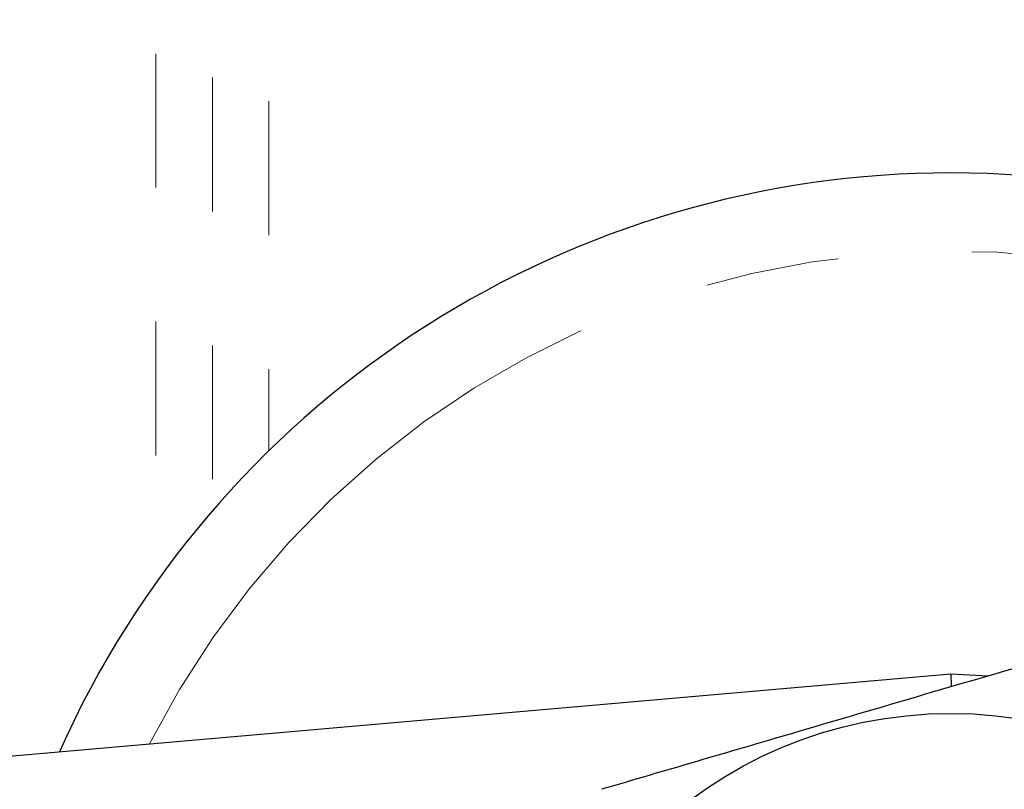
# Model space of a CAD drawing. Units: millimetres. Extents: x 144 to 263, y 92 to 266.
# Drawn here: x 181 to 190, y 114 to 121 of the extents above; entities that cross this region are included whole.
import ezdxf

# ---------------------------------------------------------------- set-up
doc = ezdxf.new("R2010")
doc.units = ezdxf.units.MM
doc.linetypes.add('PHANTOM', pattern=[12.7, 6.35, -1.27, 1.27, -1.27, 1.27, -1.27])

msp = doc.modelspace()

# ---------------------------------------------------------------- linework, layer by layer
at = {"color": 8, "linetype": 'PHANTOM', "lineweight": 18}
for p, q in [((182.1095, 128.69), (182.1095, 116.0544)), ((182.6451, 128.465), (182.6451, 116.7367)), ((183.1807, 128.24), (183.1807, 117.3062))]:
    msp.add_line(p, q, dxfattribs=at)
at = {"color": 7, "linetype": 'Continuous', "lineweight": 25}
for p, q in [((170.558, 113.5199), (189.6451, 115.19)), ((189.6451, 115.19), (189.647, 115.0777)), ((189.6451, 115.19), (189.9991, 115.1709))]:
    msp.add_line(p, q, dxfattribs=at)
msp.add_circle((189.6451, 110.69), 4.125, dxfattribs=at)
msp.add_arc((189.6451, 110.69), 9.25, 25.98159, 156.0121, dxfattribs=at)
at = {"color": 8, "linetype": 'PHANTOM', "lineweight": 18}
msp.add_arc((189.6451, 110.69), 8.5088, 28.79485, 153.20777, dxfattribs=at)
at = {"color": 7, "linetype": 'Continuous', "lineweight": 25}
msp.add_open_spline([(190.5915, 115.3448), (190.1939, 115.2281), (189.3897, 114.9921), (188.2539, 114.6588), (187.228, 114.3578), (186.6331, 114.1833), (186.3337, 114.0954)], degree=3, knots=[0, 0, 0, 0, 0.283856, 0.574172, 0.785714, 1, 1, 1, 1], dxfattribs=at)

doc.saveas('drawing.dxf')
